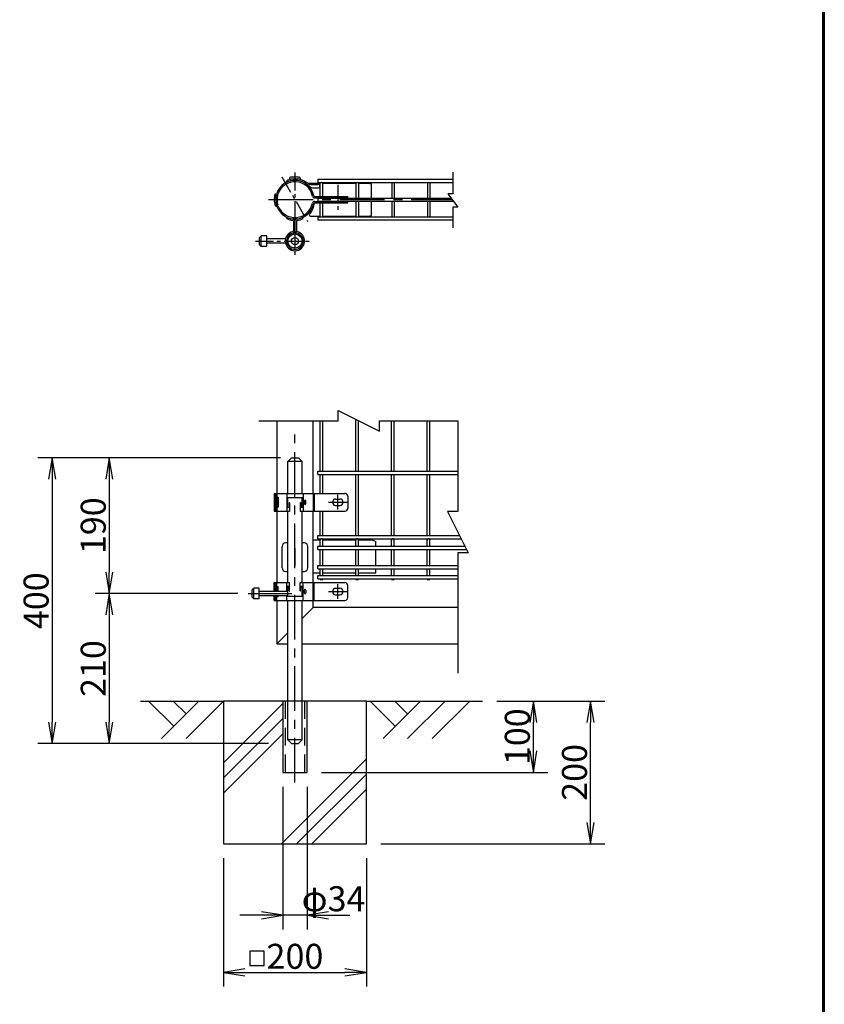
# Model space of a CAD drawing. Extents: x -1202 to 10598, y -28038 to -19638.
# Drawn here: x 8045 to 10298, y -25854 to -23097 of the extents above; entities that cross this region are included whole.
import ezdxf

# ---------------------------------------------------------------- set-up
doc = ezdxf.new("R2010")
doc.units = 0
doc.header["$MEASUREMENT"] = 0
doc.header["$PDMODE"] = 35
doc.linetypes.add('CENTER', pattern=[2, 1.25, -0.25, 0.25, -0.25])
doc.linetypes.add('HIDDEN', pattern=[0.375, 0.25, -0.125])
doc.layers.get('0').update_dxf_attribs({"linetype": 'CONTINUOUS'})
doc.layers.get('DEFPOINTS').update_dxf_attribs({"linetype": 'CONTINUOUS'})
for name, color, linetype in [('1', 7, 'CONTINUOUS'), ('14', 7, 'CONTINUOUS'), ('2', 7, 'CONTINUOUS'), ('21', 7, 'CONTINUOUS'), ('22', 7, 'CONTINUOUS'), ('23', 7, 'CONTINUOUS'), ('3', 7, 'CONTINUOUS'), ('4', 7, 'CONTINUOUS'), ('AMI', 9, 'CONTINUOUS'), ('CENTER', 3, 'CENTER'), ('EXTCNT-2', 4, 'CONTINUOUS'), ('EXTCNT-L', 4, 'CONTINUOUS'), ('KISO', 7, 'CONTINUOUS'), ('WAKU', 7, 'CONTINUOUS')]:
    doc.layers.add(name, color=color, linetype=linetype)
doc.styles.add('XT', font='txt.shx', dxfattribs={"width": 0.8, "bigfont": 'bigfont.shx'})
doc.dimstyles.new('ISO1-10', dxfattribs={"dimscale": 20, "dimtxt": 3.5, "dimasz": 3, "dimexe": 2, "dimexo": 2, "dimgap": 0.5, "dimtad": 1, "dimdec": 1, "dimlfac": 0.5, "dimdsep": 46, "dimtxsty": 'XT', "dimblk": 'DARROWS', "dimcen": -1, "dimclrd": 2, "dimclre": 1, "dimclrt": 3, "dimadec": 0, "dimazin": 0, "dimtfac": 1, "dimtdec": 1, "dimtmove": 2, "dimatfit": 3, "dimldrblk": 'DARROWS', "dimfxl": 1, "dimtvp": 1, "dimtolj": 1, "dimarcsym": 0})

# ---------------------------------------------------------------- blocks, each defined once
blk = doc.blocks.new('DARROWS')
at = {"color": 0}
for p, q in [((0, 0), (-1, 0.167)), ((-1, -0.167), (0, 0)), ((0, 0), (-0.999, 0))]:
    blk.add_line(p, q, dxfattribs=at)
blk = doc.blocks.new('*D40')
at = {"layer": 'DEFPOINTS', "color": 0}
for p in [(8615.8, -25404.6), (9015.8, -25404.6), (9015.8, -25764.6)]:
    blk.add_point(p, dxfattribs=at)
at = {"layer": 'EXTCNT-L', "color": 1, "lineweight": -2}
for p, q in [((8615.8, -25444.6), (8615.8, -25804.6)), ((9015.8, -25444.6), (9015.8, -25804.6))]:
    blk.add_line(p, q, dxfattribs=at)
at = {"layer": 'EXTCNT-L', "color": 2, "lineweight": -2}
blk.add_line((8675.8, -25764.6), (8955.8, -25764.6), dxfattribs=at)
at = {"layer": 'EXTCNT-L', "color": 2, "lineweight": -2, "xscale": 60, "yscale": 60, "zscale": 60, "rotation": 180}
blk.add_blockref('DARROWS', (8615.8, -25764.6), dxfattribs=at)
at = {"layer": 'EXTCNT-L', "color": 2, "lineweight": -2, "xscale": 60, "yscale": 60, "zscale": 60}
blk.add_blockref('DARROWS', (9015.8, -25764.6), dxfattribs=at)
at = {"layer": 'EXTCNT-L', "color": 3, "insert": (8815.8, -25719.6), "char_height": 70, "attachment_point": 5, "style": 'XT'}
blk.add_mtext('\\A1;200', dxfattribs=at)
blk = doc.blocks.new('*D41')
at = {"layer": 'DEFPOINTS', "color": 0}
for p in [(8781.8, -25204.6), (8849.8, -25204.6), (8781.8, -25604.6)]:
    blk.add_point(p, dxfattribs=at)
at = {"layer": 'EXTCNT-L', "color": 1, "lineweight": -2}
for p, q in [((8781.8, -25244.6), (8781.8, -25644.6)), ((8849.8, -25244.6), (8849.8, -25644.6))]:
    blk.add_line(p, q, dxfattribs=at)
at = {"layer": 'EXTCNT-L', "color": 2, "lineweight": -2}
for p, q in [((8721.8, -25604.6), (8661.8, -25604.6)), ((8849.8, -25604.6), (8781.8, -25604.6)), ((8909.8, -25604.6), (8969.8, -25604.6))]:
    blk.add_line(p, q, dxfattribs=at)
at = {"layer": 'EXTCNT-L', "color": 2, "lineweight": -2, "xscale": 60, "yscale": 60, "zscale": 60}
blk.add_blockref('DARROWS', (8781.8, -25604.6), dxfattribs=at)
at = {"layer": 'EXTCNT-L', "color": 2, "lineweight": -2, "xscale": 60, "yscale": 60, "zscale": 60, "rotation": 180}
blk.add_blockref('DARROWS', (8849.8, -25604.6), dxfattribs=at)
at = {"layer": 'EXTCNT-L', "color": 3, "insert": (8923.9, -25558.4), "char_height": 70, "attachment_point": 5, "style": 'XT'}
blk.add_mtext('\\A1;φ34', dxfattribs=at)
blk = doc.blocks.new('*D42')
at = {"layer": 'DEFPOINTS', "color": 0}
for p in [(9340.7, -25004.6), (9483.4, -25004.6), (8849.8, -25204.6)]:
    blk.add_point(p, dxfattribs=at)
at = {"layer": 'EXTCNT-L', "color": 1, "lineweight": -2}
for p, q in [((9380.7, -25004.6), (9523.4, -25004.6)), ((8889.8, -25204.6), (9523.4, -25204.6))]:
    blk.add_line(p, q, dxfattribs=at)
at = {"layer": 'EXTCNT-L', "color": 2, "lineweight": -2}
blk.add_line((9483.4, -25144.6), (9483.4, -25064.6), dxfattribs=at)
at = {"layer": 'EXTCNT-L', "color": 2, "lineweight": -2, "xscale": 60, "yscale": 60, "zscale": 60}
for p, rotation in [((9483.4, -25004.6), 90), ((9483.4, -25204.6), 270)]:
    blk.add_blockref('DARROWS', p, dxfattribs=dict(at, rotation=rotation))
at = {"layer": 'EXTCNT-L', "color": 3, "insert": (9438.4, -25104.6), "char_height": 70, "attachment_point": 5, "rotation": 90, "style": 'XT'}
blk.add_mtext('\\A1;100', dxfattribs=at)
blk = doc.blocks.new('*D43')
at = {"layer": 'DEFPOINTS', "color": 0}
for p in [(8815.8, -24323.7), (8296.1, -24703.7), (8695.8, -24703.7)]:
    blk.add_point(p, dxfattribs=at)
at = {"layer": 'EXTCNT-L', "color": 1, "lineweight": -2}
for p, q in [((8775.8, -24323.7), (8256.1, -24323.7)), ((8655.8, -24703.7), (8256.1, -24703.7))]:
    blk.add_line(p, q, dxfattribs=at)
at = {"layer": 'EXTCNT-L', "color": 2, "lineweight": -2}
blk.add_line((8296.1, -24383.7), (8296.1, -24643.7), dxfattribs=at)
at = {"layer": 'EXTCNT-L', "color": 2, "lineweight": -2, "xscale": 60, "yscale": 60, "zscale": 60}
for p, rotation in [((8296.1, -24323.7), 90), ((8296.1, -24703.7), 270)]:
    blk.add_blockref('DARROWS', p, dxfattribs=dict(at, rotation=rotation))
at = {"layer": 'EXTCNT-L', "color": 3, "insert": (8251.1, -24513.7), "char_height": 70, "attachment_point": 5, "rotation": 90, "style": 'XT'}
blk.add_mtext('\\A1;190', dxfattribs=at)
blk = doc.blocks.new('*D44')
at = {"layer": 'DEFPOINTS', "color": 0}
for p in [(8805.8, -24323.7), (8136.1, -25123.7), (8781.8, -25123.7)]:
    blk.add_point(p, dxfattribs=at)
at = {"layer": 'EXTCNT-L', "color": 1, "lineweight": -2}
for p, q in [((8765.8, -24323.7), (8096.1, -24323.7)), ((8741.8, -25123.7), (8096.1, -25123.7))]:
    blk.add_line(p, q, dxfattribs=at)
at = {"layer": 'EXTCNT-L', "color": 2, "lineweight": -2}
blk.add_line((8136.1, -24383.7), (8136.1, -25063.7), dxfattribs=at)
at = {"layer": 'EXTCNT-L', "color": 2, "lineweight": -2, "xscale": 60, "yscale": 60, "zscale": 60}
for p, rotation in [((8136.1, -24323.7), 90), ((8136.1, -25123.7), 270)]:
    blk.add_blockref('DARROWS', p, dxfattribs=dict(at, rotation=rotation))
at = {"layer": 'EXTCNT-L', "color": 3, "insert": (8091.1, -24723.7), "char_height": 70, "attachment_point": 5, "rotation": 90, "style": 'XT'}
blk.add_mtext('\\A1;400', dxfattribs=at)
blk = doc.blocks.new('*D45')
at = {"layer": 'DEFPOINTS', "color": 0}
for p in [(8695.8, -24703.7), (8296.1, -25123.7), (8781.8, -25123.7)]:
    blk.add_point(p, dxfattribs=at)
at = {"layer": 'EXTCNT-L', "color": 1, "lineweight": -2}
for p, q in [((8655.8, -24703.7), (8256.1, -24703.7)), ((8741.8, -25123.7), (8256.1, -25123.7))]:
    blk.add_line(p, q, dxfattribs=at)
at = {"layer": 'EXTCNT-L', "color": 2, "lineweight": -2}
blk.add_line((8296.1, -24763.7), (8296.1, -25063.7), dxfattribs=at)
at = {"layer": 'EXTCNT-L', "color": 2, "lineweight": -2, "xscale": 60, "yscale": 60, "zscale": 60}
for p, rotation in [((8296.1, -24703.7), 90), ((8296.1, -25123.7), 270)]:
    blk.add_blockref('DARROWS', p, dxfattribs=dict(at, rotation=rotation))
at = {"layer": 'EXTCNT-L', "color": 3, "insert": (8251.1, -24913.7), "char_height": 70, "attachment_point": 5, "rotation": 90, "style": 'XT'}
blk.add_mtext('\\A1;210', dxfattribs=at)
blk = doc.blocks.new('*D46')
at = {"layer": 'DEFPOINTS', "color": 0}
for p in [(9340.7, -25004.6), (9643.4, -25004.6), (9015.8, -25404.6)]:
    blk.add_point(p, dxfattribs=at)
at = {"layer": 'EXTCNT-L', "color": 1, "lineweight": -2}
for p, q in [((9380.7, -25004.6), (9683.4, -25004.6)), ((9055.8, -25404.6), (9683.4, -25404.6))]:
    blk.add_line(p, q, dxfattribs=at)
at = {"layer": 'EXTCNT-L', "color": 2, "lineweight": -2}
blk.add_line((9643.4, -25344.6), (9643.4, -25064.6), dxfattribs=at)
at = {"layer": 'EXTCNT-L', "color": 2, "lineweight": -2, "xscale": 60, "yscale": 60, "zscale": 60}
for p, rotation in [((9643.4, -25004.6), 90), ((9643.4, -25404.6), 270)]:
    blk.add_blockref('DARROWS', p, dxfattribs=dict(at, rotation=rotation))
at = {"layer": 'EXTCNT-L', "color": 3, "insert": (9598.4, -25204.6), "char_height": 70, "attachment_point": 5, "rotation": 90, "style": 'XT'}
blk.add_mtext('\\A1;200', dxfattribs=at)

msp = doc.modelspace()

# ---------------------------------------------------------------- linework, layer by layer
at = {"layer": '1', "color": 9, "linetype": 'Continuous'}
for p, q in [((8866.60262946, -24743.00104194), (8835.80262946, -24773.80104194)), ((8795.80262946, -24813.80104194), (8765.00262946, -24844.60104194)), ((8405.80262946, -25004.60104194), (8476.30262946, -25075.10104194)), ((8546.80262946, -25004.60104194), (8441.80262946, -25109.60104194)), ((8474.80262946, -25004.60104194), (8510.80262946, -25040.60104194)), ((8615.80262946, -25004.60104194), (8510.80262946, -25109.60104194)), ((9026.33265351, -25004.60104194), (9096.83265351, -25075.10104194)), ((9167.33265351, -25004.60104194), (9062.33265351, -25109.60104194)), ((9095.33265351, -25004.60104194), (9131.33265351, -25040.60104194)), ((9236.33265351, -25004.60104194), (9131.33265351, -25109.60104194)), ((9305.33265351, -25004.60104194), (9200.33265351, -25109.60104194))]:
    msp.add_line(p, q, dxfattribs=at)
at = {"layer": '1', "color": 9}
for p, q in [((8383.26972549, -25004.60104194), (8615.80262946, -25004.60104194)), ((9015.80262946, -25004.60104194), (9340.74138163, -25004.60104194))]:
    msp.add_line(p, q, dxfattribs=at)
at = {"layer": '1', "color": 2, "linetype": 'Continuous'}
for p, q in [((8781.80262946, -25011.40056116), (8615.80262946, -25177.40056116)), ((8781.80262946, -25053.82696804), (8615.80262946, -25219.82696804)), ((8781.80262946, -25096.2533749), (8615.80262946, -25262.2533749)), ((9015.80262946, -25166.93244043), (8778.13402794, -25404.60104194)), ((9015.80262946, -25209.3588473), (8820.56043482, -25404.60104194)), ((9015.80262946, -25251.78525417), (8862.98684168, -25404.60104194))]:
    msp.add_line(p, q, dxfattribs=at)
at = {"layer": '14', "color": 3, "linetype": 'HIDDEN', "ltscale": 200}
for p, q in [((8920.80262946, -23591.48305573), (8920.80262946, -23595.48305573)), ((8950.80262946, -23595.48305573), (8950.80262946, -23591.48305573)), ((8920.80262946, -23605.48305573), (8920.80262946, -23609.48305573)), ((8950.80262946, -23609.48305573), (8950.80262946, -23605.48305573)), ((8761.00262946, -24423.00104194), (8761.00262946, -24473.00104194)), ((8765.00262946, -24423.00104194), (8765.00262946, -24473.00104194)), ((8866.60262946, -24423.00104194), (8866.60262946, -24473.00104194)), ((8761.00262946, -24441.00104194), (8765.00262946, -24441.00104194)), ((8761.00262946, -24455.00104194), (8765.00262946, -24455.00104194)), ((8765.00262946, -24434.00104194), (8769.00262946, -24434.00104194)), ((8769.00262946, -24434.00104194), (8769.00262946, -24462.00104194)), ((8765.00262946, -24462.00104194), (8769.00262946, -24462.00104194)), ((8761.00262946, -24697.71221473), (8761.00262946, -24673.00104194)), ((8765.00262946, -24697.71221473), (8765.00262946, -24673.00104194)), ((8866.60262946, -24723.00104194), (8866.60262946, -24673.00104194)), ((8761.00262946, -24691.00104194), (8765.00262946, -24691.00104194)), ((8765.00262946, -24684.00104194), (8769.00262946, -24684.00104194)), ((8769.00262946, -24697.71221473), (8769.00262946, -24684.00104194)), ((8761.00262946, -24723.00104194), (8761.00262946, -24709.71221473)), ((8765.00262946, -24723.00104194), (8765.00262946, -24709.71221473)), ((8765.00262946, -24712.00104194), (8769.00262946, -24712.00104194)), ((8769.00262946, -24712.00104194), (8769.00262946, -24709.71221473)), ((8788.20262946, -25004.60104194), (8788.20262946, -25204.60104194)), ((8843.40262946, -25204.60104194), (8843.40262946, -25004.60104194))]:
    msp.add_line(p, q, dxfattribs=at)
at = {"layer": '14', "color": 3, "linetype": 'HIDDEN', "ltscale": 50}
for p, q in [((8837.43929276, -23649.95885589), (8835.83657696, -23646.2939818)), ((8847.83159761, -23643.95885589), (8845.45908145, -23640.73842625))]:
    msp.add_line(p, q, dxfattribs=at)
at = {"layer": '14'}
for p, q in [((8795.80262946, -24333.71221473), (8805.80262946, -24323.71221473)), ((8835.80262946, -24333.71221473), (8795.80262946, -24333.71221473)), ((8805.80262946, -24323.71221473), (8825.80262946, -24323.71221473)), ((8825.80262946, -24323.71221473), (8835.80262946, -24333.71221473))]:
    msp.add_line(p, q, dxfattribs=at)
for radius in [20, 10]:
    msp.add_circle((8815.80262946, -23716.48305573), radius, dxfattribs=at)
at = {"layer": '2', "color": 9, "linetype": 'Continuous'}
for p, q in [((9271.84701158, -24743.00104194), (8866.60262946, -24743.00104194)), ((8765.00262946, -24844.60104194), (8795.80262946, -24844.60104194)), ((8835.80262946, -24844.60104194), (9271.84701158, -24844.60104194))]:
    msp.add_line(p, q, dxfattribs=at)
at = {"layer": '21'}
for p, q in [((8716.68651932, -23706.60306141), (8721.68651932, -23701.60306141)), ((8716.68651932, -23726.60306141), (8716.68651932, -23706.60306141)), ((8736.68651932, -23701.60306141), (8721.68651932, -23701.60306141)), ((8721.68651932, -23731.60306141), (8721.68651932, -23701.60306141)), ((8736.68651932, -23731.60306141), (8736.68651932, -23701.60306141)), ((8721.68651932, -23731.60306141), (8716.68651932, -23726.60306141)), ((8736.68651932, -23731.60306141), (8721.68651932, -23731.60306141)), ((8795.80262946, -24423.00104194), (8795.80262946, -24333.71221473)), ((8835.80262946, -24423.00104194), (8835.80262946, -24333.71221473)), ((8795.80262946, -24461.50104194), (8795.80262946, -24435.00104194)), ((8835.80262946, -24461.50104194), (8835.80262946, -24435.00104194)), ((8795.80262946, -24673.00104194), (8795.80262946, -24473.00104194)), ((8835.80262946, -24673.00104194), (8835.80262946, -24473.00104194)), ((8695.80262946, -24693.71221473), (8700.80262946, -24688.71221473)), ((8695.80262946, -24713.71221473), (8695.80262946, -24693.71221473)), ((8715.80262946, -24688.71221473), (8700.80262946, -24688.71221473)), ((8700.80262946, -24718.71221473), (8700.80262946, -24688.71221473)), ((8715.80262946, -24718.71221473), (8715.80262946, -24688.71221473)), ((8795.80262946, -24711.00104194), (8795.80262946, -24684.50104194)), ((8835.80262946, -24711.00104194), (8835.80262946, -24684.50104194)), ((8700.80262946, -24718.71221473), (8695.80262946, -24713.71221473)), ((8715.80262946, -24718.71221473), (8700.80262946, -24718.71221473)), ((8795.80262946, -25113.71221473), (8795.80262946, -24723.00104194)), ((8835.80262946, -25113.71221473), (8835.80262946, -24723.00104194)), ((8795.80262946, -25113.71221473), (8805.80262946, -25123.71221473)), ((8835.80262946, -25113.71221473), (8795.80262946, -25113.71221473)), ((8825.80262946, -25123.71221473), (8835.80262946, -25113.71221473)), ((8805.80262946, -25123.71221473), (8825.80262946, -25123.71221473))]:
    msp.add_line(p, q, dxfattribs=at)
at = {"layer": '21', "color": 0}
for p, q in [((8789.4506719, -23710.60306141), (8736.68651932, -23710.60306141)), ((8796.68651932, -23710.60306141), (8793.56694492, -23710.60306141)), ((8789.50537617, -23722.60306141), (8736.68651932, -23722.60306141)), ((8796.68651932, -23722.60306141), (8793.63180334, -23722.60306141)), ((8795.80262946, -24697.71221473), (8715.80262946, -24697.71221473)), ((8795.80262946, -24709.71221473), (8715.80262946, -24709.71221473))]:
    msp.add_line(p, q, dxfattribs=at)
at = {"layer": '22'}
for p, q in [((8781.80262946, -25004.60104194), (8781.80262946, -25204.60104194)), ((8849.80262946, -25204.60104194), (8849.80262946, -25004.60104194)), ((8781.80262946, -25204.60104194), (8849.80262946, -25204.60104194))]:
    msp.add_line(p, q, dxfattribs=at)
at = {"layer": '23'}
for p, q in [((8759.73746824, -23599.09518199), (8757.80279691, -23600.62242664)), ((8761.80508405, -23600.99792443), (8757.88513272, -23597.39055323)), ((8759.92287341, -23584.9443021), (8764.66847659, -23583.12510624)), ((8765.80262946, -23600.48305573), (8761.89098879, -23597.39517606)), ((8763.77664969, -23586.01594028), (8768.53051398, -23584.19357758)), ((8767.63042597, -23587.08757846), (8763.77664969, -23586.01594028)), ((8765.8144897, -23599.39407304), (8765.11881298, -23599.94324567)), ((8870.71164511, -23591.48305573), (8963.80262946, -23591.48305573)), ((8870.71164511, -23595.48305573), (8963.80262946, -23595.48305573)), ((8963.80262946, -23595.48305573), (8963.80262946, -23591.48305573)), ((8760.37919329, -23617.57816392), (8765.24003409, -23619.44153536)), ((8768.09024316, -23615.43391504), (8764.23296957, -23616.50652574)), ((8764.23296957, -23616.50652574), (8769.11455425, -23618.37784921)), ((8870.71164511, -23605.48305573), (8963.80262946, -23605.48305573)), ((8870.71164511, -23609.48305573), (8963.80262946, -23609.48305573)), ((8963.80262946, -23609.48305573), (8963.80262946, -23605.48305573)), ((8792.80262946, -23653.72777378), (8794.38883635, -23650.05572426)), ((8838.80262946, -23653.72777378), (8837.21642256, -23650.05572426)), ((8811.80262946, -23660.18230196), (8811.80262946, -23688.11053381)), ((8815.80262946, -23660.18230196), (8815.80262946, -23689.48305573)), ((8819.80262946, -23660.18230196), (8819.80262946, -23688.11053381)), ((8757.80262946, -24423.00104194), (8955.80262946, -24423.00104194)), ((8757.80262946, -24423.00104194), (8757.80262946, -24473.00104194)), ((8792.80262946, -24423.00104194), (8792.80262946, -24473.00104194)), ((8838.80262946, -24423.00104194), (8838.80262946, -24473.00104194)), ((8869.80262946, -24423.00104194), (8869.80262946, -24473.00104194)), ((8963.80262946, -24431.00104194), (8963.80262946, -24465.00104194)), ((8792.80262946, -24435.00104194), (8838.80262946, -24435.00104194)), ((8794.80262946, -24435.00104194), (8794.80262946, -24459.50104194)), ((8799.80262946, -24449.50104194), (8799.80262946, -24459.50104194)), ((8800.80262946, -24449.50104194), (8800.80262946, -24473.00104194)), ((8830.80262946, -24449.50104194), (8830.80262946, -24473.00104194)), ((8831.80262946, -24449.50104194), (8831.80262946, -24459.50104194)), ((8836.80262946, -24435.00104194), (8836.80262946, -24459.50104194)), ((8929.80262946, -24439.00104194), (8941.80262946, -24439.00104194)), ((8929.80262946, -24457.00104194), (8941.80262946, -24457.00104194)), ((8757.80262946, -24473.00104194), (8800.80262946, -24473.00104194)), ((8830.80262946, -24473.00104194), (8955.80262946, -24473.00104194)), ((8757.80262946, -24697.71221473), (8757.80262946, -24673.00104194)), ((8757.80262946, -24673.00104194), (8800.80262946, -24673.00104194)), ((8792.80262946, -24697.71221473), (8792.80262946, -24673.00104194)), ((8800.80262946, -24696.50104194), (8800.80262946, -24673.00104194)), ((8830.80262946, -24673.00104194), (8955.80262946, -24673.00104194)), ((8830.80262946, -24696.50104194), (8830.80262946, -24673.00104194)), ((8838.80262946, -24723.00104194), (8838.80262946, -24673.00104194)), ((8869.80262946, -24723.00104194), (8869.80262946, -24673.00104194)), ((8794.80262946, -24697.71221473), (8794.80262946, -24686.50104194)), ((8799.80262946, -24696.50104194), (8799.80262946, -24686.50104194)), ((8831.80262946, -24696.50104194), (8831.80262946, -24686.50104194)), ((8836.80262946, -24711.00104194), (8836.80262946, -24686.50104194)), ((8929.80262946, -24689.00104194), (8941.80262946, -24689.00104194)), ((8929.80262946, -24707.00104194), (8941.80262946, -24707.00104194)), ((8963.80262946, -24715.00104194), (8963.80262946, -24681.00104194)), ((8757.80262946, -24723.00104194), (8757.80262946, -24709.71221473)), ((8757.80262946, -24723.00104194), (8955.80262946, -24723.00104194)), ((8792.80262946, -24723.00104194), (8792.80262946, -24709.71221473)), ((8792.80262946, -24711.00104194), (8838.80262946, -24711.00104194)), ((8794.80262946, -24711.00104194), (8794.80262946, -24709.71221473))]:
    msp.add_line(p, q, dxfattribs=at)
for points in [[(8842.39877706, -24444.00104194), (8842.39877706, -24452.00104194)], [(8846.39877706, -24452.00104194), (8846.39877706, -24444.00104194)], [(8842.39877706, -24702.00104194), (8842.39877706, -24694.00104194)], [(8846.39877706, -24694.00104194), (8846.39877706, -24702.00104194)]]:
    msp.add_lwpolyline(points, dxfattribs=at)
for centre, radius, start, end in [((8815.80262946, -23600.48305573), 54, 11.3281888522, 161.2497553206), ((8815.80262946, -23600.48305573), 50, 11.3281888522, 160.9865827153), ((8815.80262946, -23600.48305573), 58, 180.1376788401, 197.1421418383), ((8815.80262946, -23600.48305573), 58, 164.4600895864, 176.9435964814), ((8815.80262946, -23600.48305573), 54, 180.5463009302, 197.2622108162), ((8815.80262946, -23600.48305573), 54, 164.4600895864, 176.721869727), ((8815.80262946, -23600.48305573), 50, 180, 197.3985826194), ((8815.80262946, -23600.48305573), 50, 164.4600895864, 178.7520190727), ((8870.71164511, -23589.48305573), 6, 191.328188852, 270), ((8870.71164511, -23589.48305573), 2, 191.328188852, 270), ((8815.80262946, -23600.48305573), 54, 200.5535678566, 348.6718111478), ((8815.80262946, -23600.48305573), 50, 200.9710302785, 348.6718111478), ((8870.71164511, -23611.48305573), 6, 90, 168.671811148), ((8870.71164511, -23611.48305573), 2, 90, 168.671811148), ((8815.80262946, -23600.48305573), 58, 246.6372136801, 264.2608295228), ((8809.80262946, -23660.18230196), 2, 0, 84.2608295228), ((8809.80262946, -23660.18230196), 6, 0, 84.2608295228), ((8821.80262946, -23660.18230196), 6, 95.7391704772, 180), ((8821.80262946, -23660.18230196), 2, 95.7391704772, 180), ((8815.80262946, -23600.48305573), 58, 275.7391704772, 293.3627863199), ((8815.80262946, -23716.48305573), 27, 101.9405439606, 78.0594560394), ((8815.80262946, -23716.48305573), 23, 101.9405439606, 78.0594560394), ((8809.80262946, -23688.11053381), 2, 281.9405439606, 0), ((8809.80262946, -23688.11053381), 6, 281.9405439606, 0), ((8821.80262946, -23688.11053381), 6, 180, 258.0594560394), ((8821.80262946, -23688.11053381), 2, 180, 258.0594560394), ((8955.80262946, -24431.00104194), 8, 0, 90), ((8800.30262946, -24449.50104194), 0.5, 0, 180), ((8831.30262946, -24449.50104194), 0.5, 0, 180), ((8844.39877706, -24444.00104194), 2, 0, 180), ((8844.39877706, -24452.00104194), 2, 180, 0), ((8929.80262946, -24448.00104194), 9, 90, 270), ((8941.80262946, -24448.00104194), 9, 270, 90), ((8796.30262946, -24459.50104194), 3.5, 180, 0), ((8797.30262946, -24459.50104194), 2.5, 180, 0), ((8834.30262946, -24459.50104194), 2.5, 180, 0), ((8835.30262946, -24459.50104194), 3.5, 180, 0), ((8955.80262946, -24465.00104194), 8, 270, 0), ((8955.80262946, -24681.00104194), 8, 0, 90), ((8796.30262946, -24686.50104194), 3.5, 0, 180), ((8797.30262946, -24686.50104194), 2.5, 0, 180), ((8800.30262946, -24696.50104194), 0.5, 180, 0), ((8831.30262946, -24696.50104194), 0.5, 180, 0), ((8835.30262946, -24686.50104194), 3.5, 0, 180), ((8834.30262946, -24686.50104194), 2.5, 0, 180), ((8844.39877706, -24694.00104194), 2, 0, 180), ((8844.39877706, -24702.00104194), 2, 180, 0), ((8929.80262946, -24698.00104194), 9, 90, 270), ((8941.80262946, -24698.00104194), 9, 270, 90), ((8955.80262946, -24715.00104194), 8, 270, 0)]:
    msp.add_arc(centre, radius, start, end, dxfattribs=at)
at = {"layer": '3', "color": 9, "linetype": 'Continuous'}
for p, q in [((8765.00262946, -24219.78451371), (8765.00262946, -24425.30104194)), ((8866.60262946, -24425.30104194), (8866.60262946, -24219.78451371)), ((8765.00262946, -24473.00104194), (8765.00262946, -24675.30104194)), ((8866.60262946, -24673.00104194), (8866.60262946, -24473.00104194)), ((8765.00262946, -24723.00104194), (8765.00262946, -24844.60104194)), ((8866.60262946, -24743.00104194), (8866.60262946, -24723.00104194))]:
    msp.add_line(p, q, dxfattribs=at)
at = {"layer": '4', "color": 9}
for p, q in [((8799.55950219, -23542.57755902), (8831.51910791, -23542.57769371)), ((8825.56781101, -23537.10001105), (8805.51084526, -23537.09992652)), ((8795.80262946, -24561.60104194), (8789.88160497, -24561.60104194)), ((8779.88160497, -24631.60104194), (8779.88160497, -24571.60104194)), ((8789.88160497, -24641.60104194), (8795.80262946, -24641.60104194))]:
    msp.add_line(p, q, dxfattribs=at)
at = {"layer": '4', "color": 9, "linetype": 'Continuous'}
for p, q in [((8784.42228081, -23555.66653339), (8784.82983141, -23556.24861461)), ((8852.52982467, -23554.48265243), (8886.59833953, -23554.48312028)), ((8860.24732263, -23557.7824989), (8880.97420783, -23557.78258625)), ((8864.99347728, -23567.44263842), (8880.97416712, -23567.44270577)), ((8893.79856711, -23554.48315062), (8986.60039663, -23554.48315708)), ((8993.80063989, -23554.48315758), (9019.80714006, -23554.48315939)), ((9019.80714006, -23554.48315939), (9029.80717698, -23556.4831368)), ((9029.80719351, -23595.98422833), (9029.80717698, -23556.4831368)), ((9029.80698912, -23644.48514622), (9029.80715559, -23604.9842377)), ((8858.91427884, -23646.48434631), (8886.5977688, -23646.48478725)), ((8893.79799638, -23646.48481759), (8986.59984387, -23646.48495454)), ((8993.80006344, -23646.48496516), (9019.80693136, -23646.48500354)), ((9019.80693136, -23646.48500354), (9029.80698912, -23644.48514622)), ((8795.80262946, -24561.60104194), (8789.88160482, -24561.60104194)), ((8841.72365379, -24561.60104194), (8835.80262946, -24561.60104194)), ((8866.60262946, -24553.60104194), (8886.40262946, -24553.60104194)), ((8893.60262946, -24553.60104194), (8986.40262946, -24553.60104194)), ((8993.60262946, -24553.60104194), (9031.80262937, -24553.60104194)), ((9031.80262937, -24553.60104194), (9041.80262937, -24557.60104194)), ((9041.80262937, -24571.10104194), (9041.80262937, -24557.60104194)), ((8851.72365379, -24631.60104194), (8851.72365379, -24571.60104194)), ((9041.80262937, -24625.08028945), (9041.80262937, -24580.10104194)), ((8789.88160482, -24641.60104194), (8795.80262946, -24641.60104194)), ((8835.80262946, -24641.60104194), (8841.72365379, -24641.60104194)), ((8866.60262946, -24645.60104194), (8886.40262946, -24645.60104194)), ((8893.60262946, -24645.60104194), (8986.40262946, -24645.60104194)), ((8993.60262946, -24645.60104194), (9041.80262937, -24645.60104194)), ((9041.80262937, -24645.60104194), (9041.80262937, -24634.08028945))]:
    msp.add_line(p, q, dxfattribs=at)
for centre, radius, start, end in [((8815.80262946, -23604.68321959), 58.20125267, 43.8412815393, 122.6271075395), ((8796.56135979, -23549.75453179), 4.00008596, 109.3047345395, 204.9988135396), ((8815.80262946, -23604.68321959), 62.20133444, 52.0066875394, 109.3046895395), ((8860.24736477, -23547.78234609), 10.00021461, 232.0068705395, 269.9997585396), ((8864.99351942, -23557.44248501), 10.00021461, 223.8417245395, 269.9997585396), ((8880.97418747, -23562.61264601), 4.83008316, 269.9997585396, 89.9997585396), ((8815.80262946, -23604.68321959), 55.00118126, 318.0122095393, 354.9899090027), ((8858.91429148, -23643.48428199), 3.00006432, 138.0130025396, 269.9997585396), ((8789.88160482, -24571.60104194), 10, 90, 180), ((8841.72365379, -24571.60104194), 10, 0, 90), ((8841.72365379, -24631.60104194), 10, 270, 0)]:
    msp.add_arc(centre, radius, start, end, dxfattribs=at)
at = {"layer": '4', "color": 9}
for centre, radius, start, end in [((8805.51082009, -23543.0717257), 5.97179918, 89.9997585396, 175.2533436474), ((8825.56778585, -23543.07181023), 5.97179918, 4.7461734316, 89.9997585396), ((8789.88160497, -24631.60104194), 10, 180, 270)]:
    msp.add_arc(centre, radius, start, end, dxfattribs=at)
at = {"layer": 'AMI'}
for p, q in [((8880.19832178, -23543.58236404), (9257.74802801, -23543.58395514)), ((8880.19832178, -23543.58236404), (8880.19846685, -23552.58274062)), ((8880.19846685, -23552.58274062), (9257.74802801, -23552.58392949)), ((8886.59865215, -23591.48305573), (8886.59832347, -23552.58276077)), ((8893.79869613, -23591.48308608), (8893.79873405, -23552.58278344)), ((8986.60040455, -23552.58307567), (8986.60022367, -23595.98396036)), ((8993.80064014, -23552.58309181), (8993.80063426, -23595.98417431)), ((9086.60231065, -23552.58308923), (9086.60212977, -23595.98397393)), ((9093.80254624, -23552.58310538), (9093.80254035, -23595.98418788)), ((9186.60421674, -23552.5831028), (9186.60403586, -23595.9839875)), ((9193.80445233, -23552.58311895), (9193.80444644, -23595.98420145)), ((8880.19810094, -23595.98351195), (9252.68781008, -23595.98508173)), ((8880.19810094, -23595.98351195), (8880.19824602, -23604.98388853)), ((8880.19824602, -23604.98388853), (9259.37433646, -23604.98508253)), ((8886.59810274, -23648.38487045), (8886.59859528, -23609.48305573)), ((8893.79851332, -23648.38490079), (8893.79845625, -23609.48308607)), ((8986.60036875, -23604.98415333), (8986.59981984, -23648.38510888)), ((8993.80041332, -23604.98418368), (8993.80004742, -23648.38513922)), ((9086.60227484, -23604.9841669), (9086.60172593, -23648.38512244)), ((9093.80231942, -23604.98419724), (9093.80195351, -23648.38515279)), ((9186.60418094, -23604.98418047), (9186.60363202, -23648.38513601)), ((9193.80422551, -23604.98421081), (9193.8038596, -23648.38516635)), ((8880.19788011, -23648.38466047), (9257.74802801, -23648.38625157)), ((8880.19788011, -23648.38466047), (8880.19802519, -23657.38503644)), ((8880.19802519, -23657.38503644), (9257.74802801, -23657.38622663)), ((8886.40262946, -24361.10104194), (8886.40262946, -24219.78451371)), ((8893.60262946, -24361.10104194), (8893.60262946, -24219.78451371)), ((8986.40262946, -24361.10104194), (8986.40262946, -24215.7708987)), ((8993.60262946, -24361.10104194), (8993.60262946, -24219.3362414)), ((9086.40262946, -24361.10104194), (9086.40262946, -24219.78451371)), ((9093.60262946, -24361.10104194), (9093.60262946, -24219.78451371)), ((9186.40262945, -24361.10104194), (9186.40262945, -24219.78451371)), ((9193.60262945, -24361.10104194), (9193.60262945, -24219.78451371)), ((8880.19802519, -24361.10104194), (9271.84701158, -24361.10104194)), ((8880.19802519, -24370.10104194), (8880.19802519, -24361.10104194)), ((8880.19802519, -24370.10104194), (9271.84701158, -24370.10104194)), ((8886.40262946, -24423.00104194), (8886.40262946, -24370.10104194)), ((8893.60262946, -24423.00104194), (8893.60262946, -24370.10104194)), ((8986.40262946, -24541.10104194), (8986.40262946, -24370.10104194)), ((8993.60262946, -24541.10104194), (8993.60262946, -24370.10104194)), ((9086.40262946, -24541.10104194), (9086.40262946, -24370.10104194)), ((9093.60262946, -24541.10104194), (9093.60262946, -24370.10104194)), ((9186.40262945, -24541.10104194), (9186.40262945, -24370.10104194)), ((9193.60262945, -24541.10104194), (9193.60262945, -24370.10104194)), ((8886.40262946, -24541.10104194), (8886.40262946, -24473.00104194)), ((8893.60262946, -24541.10104194), (8893.60262946, -24473.00104194)), ((8880.19802519, -24541.10104194), (9276.6300614, -24541.10104194)), ((8880.19802519, -24550.10104194), (8880.19802519, -24541.10104194)), ((8880.19802519, -24550.10104194), (9281.08673978, -24550.10104194)), ((8886.40262946, -24571.10104194), (8886.40262946, -24550.10104194)), ((8893.60262946, -24571.10104194), (8893.60262946, -24550.10104194)), ((8986.40262946, -24571.10104194), (8986.40262946, -24550.10104194)), ((8993.60262946, -24571.10104194), (8993.60262946, -24550.10104194)), ((9086.40262946, -24571.10104194), (9086.40262946, -24550.10104194)), ((9093.60262946, -24571.10104194), (9093.60262946, -24550.10104194)), ((9186.40262945, -24571.10104194), (9186.40262945, -24550.10104194)), ((9193.60262945, -24571.10104194), (9193.60262945, -24550.10104194)), ((8880.19802519, -24571.10104194), (9291.485656, -24571.10104194)), ((8880.19802519, -24580.10104194), (8880.19802519, -24571.10104194)), ((8880.19802519, -24580.10104194), (9295.94233438, -24580.10104194)), ((8886.40262946, -24625.08028945), (8886.40262946, -24580.10104194)), ((8893.60262946, -24625.08028945), (8893.60262946, -24580.10104194)), ((8986.40262946, -24625.08028945), (8986.40262946, -24580.10104194)), ((8993.60262946, -24625.08028945), (8993.60262946, -24580.10104194)), ((9086.40262946, -24625.08028945), (9086.40262946, -24580.10104194)), ((9093.60262946, -24625.08028945), (9093.60262946, -24580.10104194)), ((9186.40262945, -24625.08028945), (9186.40262945, -24580.10104194)), ((9193.60262945, -24625.08028945), (9193.60262945, -24580.10104194)), ((8880.19802519, -24625.08028945), (9271.84701158, -24625.08028945)), ((8880.19802519, -24634.08028945), (8880.19802519, -24625.08028945)), ((8880.19802519, -24634.08028945), (9271.84701158, -24634.08028945)), ((8886.40262946, -24653.10104194), (8886.40262946, -24634.08028945)), ((8893.60262946, -24653.10104194), (8893.60262946, -24634.08028945)), ((8986.40262946, -24653.10104194), (8986.40262946, -24634.08028945)), ((8993.60262946, -24653.10104194), (8993.60262946, -24634.08028945)), ((9086.40262946, -24653.10104194), (9086.40262946, -24634.08028945)), ((9093.60262946, -24653.10104194), (9093.60262946, -24634.08028945)), ((9186.40262945, -24653.10104194), (9186.40262945, -24634.08028945)), ((9193.60262945, -24653.10104194), (9193.60262945, -24634.08028945)), ((8880.19802519, -24653.10104194), (9271.84701158, -24653.10104194)), ((8880.19802519, -24662.10104194), (8880.19802519, -24653.10104194)), ((8880.19802519, -24662.10104194), (9271.84701158, -24662.10104194)), ((8886.40262946, -24664.60104194), (8886.40262946, -24662.10104194)), ((8886.40262946, -24664.60104194), (8893.60262946, -24664.60104194)), ((8893.60262946, -24664.60104194), (8893.60262946, -24662.10104194)), ((8986.40262946, -24664.60104194), (8986.40262946, -24662.10104194)), ((8986.40262946, -24664.60104194), (8993.60262946, -24664.60104194)), ((8993.60262946, -24664.60104194), (8993.60262946, -24662.10104194)), ((9086.40262946, -24664.60104194), (9086.40262946, -24662.10104194)), ((9086.40262946, -24664.60104194), (9093.60262946, -24664.60104194)), ((9093.60262946, -24664.60104194), (9093.60262946, -24662.10104194)), ((9186.40262945, -24664.60104194), (9186.40262945, -24662.10104194)), ((9186.40262945, -24664.60104194), (9193.60262945, -24664.60104194)), ((9193.60262945, -24664.60104194), (9193.60262945, -24662.10104194))]:
    msp.add_line(p, q, dxfattribs=at)
for centre in [(8890.00274324, -24553.70097273), (8990.00274324, -24553.70097273), (9090.00274324, -24553.70097273), (9190.00274324, -24553.70097273)]:
    msp.add_arc(centre, 3.60007719, 0, 180.000076, dxfattribs=at)
at = {"layer": 'CENTER', "ltscale": 40}
for p, q in [((8778.75356575, -23536.31219503), (8851.28400842, -23661.93860682)), ((8815.80262946, -23524.74266128), (8815.80262946, -23757.17118544)), ((8935.80262946, -23558.81870609), (8935.80262946, -23638.10359272))]:
    msp.add_line(p, q, dxfattribs=at)
at = {"layer": 'CENTER', "ltscale": 100}
for p, q in [((8741.6247321, -23600.48305573), (9256.02956777, -23600.48305573)), ((8815.80262946, -25232.43660596), (8815.80262946, -24258.00893944)), ((8815.80262946, -24576.90448988), (8815.80262946, -24625.85919367))]:
    msp.add_line(p, q, dxfattribs=at)
at = {"layer": 'CENTER', "color": 3, "ltscale": 40}
msp.add_line((8705.43138992, -23716.48305573), (8856.49075916, -23716.48305573), dxfattribs=at)
at = {"layer": 'CENTER', "color": 3, "ltscale": 100}
for p, q in [((8935.80262946, -24468.62799987), (8935.80262946, -24427.37408402)), ((8909.77928168, -24448.00104194), (8961.82597723, -24448.00104194)), ((8935.80262946, -24718.62799987), (8935.80262946, -24677.37408402)), ((8684.77928168, -24703.71221473), (8806.82597723, -24703.71221473)), ((8909.77928168, -24698.00104194), (8961.82597723, -24698.00104194))]:
    msp.add_line(p, q, dxfattribs=at)
at = {"layer": 'EXTCNT-2', "color": 8}
for p, q in [((8936.65962058, -24219.78451371), (8936.65962058, -24191.1388329)), ((8936.65962058, -24191.1388329), (9052.35615746, -24248.43019451)), ((8714.51656345, -24219.78451371), (8936.65962058, -24219.78451371)), ((9052.35615746, -24219.78451371), (9271.84701158, -24219.78451371)), ((9052.35615746, -24248.43019451), (9052.35615746, -24219.78451371)), ((9271.84701158, -24219.78451371), (9271.84701158, -24473.59368556)), ((9243.20133078, -24473.59368556), (9300.49269238, -24589.29022244)), ((9271.84701158, -24473.59368556), (9243.20133078, -24473.59368556)), ((9271.84701158, -24589.29022244), (9271.84701158, -24926.74292479)), ((9300.49269238, -24589.29022244), (9271.84701158, -24589.29022244))]:
    msp.add_line(p, q, dxfattribs=at)
msp.add_lwpolyline([(9257.74802801, -23523.53783576), (9257.74802801, -23584.24223302), (9243.96349222, -23584.24223302), (9271.5325638, -23621.34994067), (9257.74802801, -23621.34994067), (9257.74802801, -23679.49374936)], dxfattribs=at)
at = {"layer": 'EXTCNT-L', "color": 3}
msp.add_lwpolyline([(8689.80854521, -25745.0356316), (8729.80854521, -25745.0356316), (8729.80854521, -25705.0356316), (8689.80854521, -25705.0356316)], close=True, dxfattribs=at)
at = {"layer": 'KISO', "color": 7, "linetype": 'Continuous'}
msp.add_lwpolyline([(8795.80262946, -25004.60104194), (8615.80262946, -25004.60104194), (8615.80262946, -25404.60104194), (9015.80262946, -25404.60104194), (9015.80262946, -25004.60104194), (8795.80262946, -25004.60104194)], dxfattribs=at)
at = {"layer": 'WAKU', "color": 7}
for p, q in [((10292.52483641, -19943.46008077), (10292.52483641, -27732.79341215)), ((10295.19150308, -19940.7934141), (10295.19150308, -27735.46007882)), ((10297.85816974, -19938.12674744), (10297.85816974, -27738.12674549))]:
    msp.add_line(p, q, dxfattribs=at)

# ---------------------------------------------------------------- dimensions: what is measured, and where the dimension line sits
at = {"layer": 'EXTCNT-L'}
for base, p1, p2, picture, middle in [((8136.11222329, -25123.71221473), (8805.80262946, -24323.71221473), (8781.80262946, -25123.71221473), '*D44', (8091.11222329, -24723.71221473)), ((8296.11222329, -24703.71221473), (8815.80262946, -24323.71221473), (8695.80262946, -24703.71221473), '*D43', (8251.11222329, -24513.71221473)), ((8296.11222329, -25123.71221473), (8695.80262946, -24703.71221473), (8781.80262946, -25123.71221473), '*D45', (8251.11222329, -24913.71221473))]:
    dim = msp.add_linear_dim(base=base, p1=p1, p2=p2, angle=270, dimstyle='ISO1-10', override={"dimlfac": 0.5, "dimblk1": 'DARROWS', "dimblk2": 'DARROWS', "dimsah": 1}, dxfattribs=at)
    dim.commit()
    dim.dimension.update_dxf_attribs({"geometry": picture, "text_midpoint": middle})
for base, p1, picture, middle in [((9483.42017733, -25004.60104194), (8849.80262946, -25204.60104194), '*D42', (9438.42017733, -25104.60104194)), ((9643.42017733, -25004.60104194), (9015.80262946, -25404.60104194), '*D46', (9598.42017733, -25204.60104194))]:
    dim = msp.add_linear_dim(base=base, p1=p1, p2=(9340.74138163, -25004.60104194), angle=90, dimstyle='ISO1-10', dxfattribs=at)
    dim.commit()
    dim.dimension.update_dxf_attribs({"geometry": picture, "text_midpoint": middle})
dim = msp.add_linear_dim(base=(8781.80262946, -25604.60104194), p1=(8849.80262946, -25204.60104194), p2=(8781.80262946, -25204.60104194), text='φ<>', dimstyle='ISO1-10', override={"dimlfac": 0.5, "dimblk1": 'DARROWS', "dimblk2": 'DARROWS', "dimsah": 1}, dxfattribs=at)
dim.commit()
dim.dimension.update_dxf_attribs({"geometry": '*D41', "text_midpoint": (8923.92653118, -25558.36211591), "dimtype": 160})
dim = msp.add_linear_dim(base=(9015.80262946, -25764.60104194), p1=(8615.80262946, -25404.60104194), p2=(9015.80262946, -25404.60104194), dimstyle='ISO1-10', override={"dimlfac": 0.5, "dimblk1": 'DARROWS', "dimblk2": 'DARROWS', "dimsah": 1}, dxfattribs=at)
dim.commit()
dim.dimension.update_dxf_attribs({"geometry": '*D40', "text_midpoint": (8815.80262946, -25719.60104194)})

doc.saveas('drawing.dxf')
